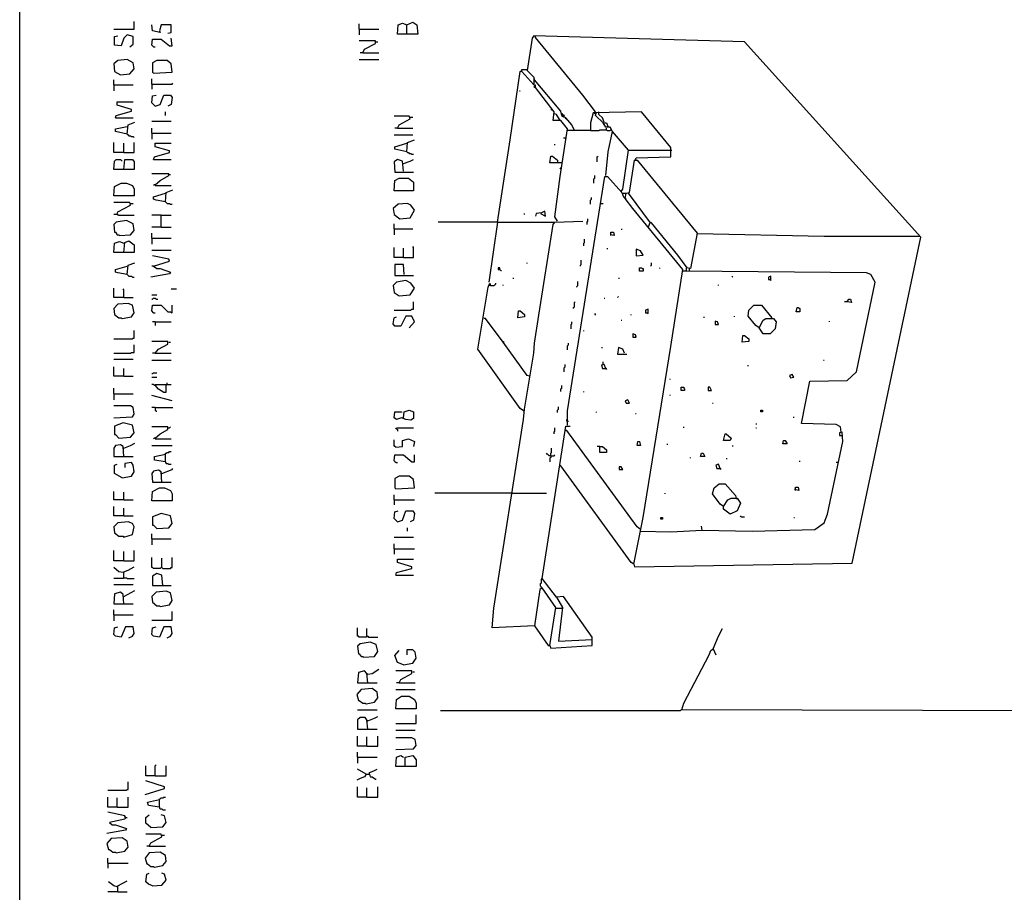
# Model space of a CAD drawing. Extents: x 0.16 to 7.56, y 0.46 to 9.88.
# Drawn here: x 0.16 to 3.68, y 4.99 to 8.12 of the extents above; entities that cross this region are included whole.
import ezdxf

# ---------------------------------------------------------------- set-up
doc = ezdxf.new("R2010")
doc.units = 0
doc.header["$MEASUREMENT"] = 0
doc.layers.add('PFV', color=7, linetype='Continuous')

msp = doc.modelspace()

# ---------------------------------------------------------------- linework, layer by layer
at = {"layer": 'PFV', "color": 0}
for points in [[(0.160606, 0.457576, 0), (0.160606, 9.884848, 0), (7.560606, 9.884848, 0), (7.563636, 0.457576, 0), (0.160606, 0.457576, 0)], [(0.49697, 8.081818, 0), (0.569697, 8.081818, 0), (0.569697, 8.109091, 0)], [(1.545455, 8.063636, 0), (1.545455, 8.09697, 0), (1.566667, 8.106061, 0), (1.581818, 8.09697, 0), (1.584848, 8.063636, 0), (1.512121, 8.063636, 0), (1.515152, 8.09697, 0), (1.530303, 8.10303, 0), (1.545455, 8.09697, 0)], [(0.690909, 8.066667, 0), (0.70303, 8.069697, 0), (0.70303, 8.09697, 0), (0.666667, 8.09697, 0), (0.660606, 8.075758, 0), (0.663636, 8.069697, 0), (0.636364, 8.075758, 0), (0.633333, 8.09697, 0)], [(1.375758, 8.081818, 0), (1.375758, 8.1, 0)], [(1.375758, 8.081818, 0), (1.445455, 8.081818, 0)], [(1.375758, 8.081818, 0), (1.375758, 8.060606, 0)], [(0.554545, 8.018182, 0), (0.566667, 8.027273, 0), (0.566667, 8.054545, 0), (0.545455, 8.060606, 0), (0.533333, 8.048485, 0), (0.524242, 8.021212, 0), (0.5, 8.024242, 0), (0.5, 8.054545, 0), (0.512121, 8.057576, 0)], [(0.639394, 8.018182, 0), (0.633333, 8.024242, 0), (0.636364, 8.045455, 0), (0.666667, 8.045455, 0), (0.69697, 8.021212, 0), (0.706061, 8.021212, 0), (0.70303, 8.048485, 0)], [(1.387879, 7.99697, 0), (1.393939, 8.009091, 0), (1.433333, 8.030303, 0), (1.433333, 8.039394, 0), (1.375758, 8.039394, 0)], [(1.436364, 8.036364, 0), (1.442424, 8.036364, 0)], [(2.357576, 6.166667, 0), (2.360606, 6.157576, 0), (3.139394, 6.169697, 0), (3.384848, 7.336364, 0), (2.754545, 8.036364, 0), (2, 8.057576, 0), (1.993939, 8.048485, 0), (1.975758, 7.933333, 0), (2, 7.909091, 0), (2, 7.890909, 0), (2, 7.881818, 0), (1.957576, 7.930303, 0), (1.957576, 7.936364, 0), (1.975758, 7.936364, 0)], [(2.221212, 7.784848, 0), (2.175758, 7.845455, 0), (2.006061, 8.051515, 0), (2.006061, 8.057576, 0)], [(0.639394, 8.018182, 0), (0.636364, 8.021212, 0)], [(0.639394, 8.018182, 0), (0.645455, 8.018182, 0)], [(0.521212, 7.918182, 0), (0.554545, 7.921212, 0), (0.569697, 7.939394, 0), (0.566667, 7.960606, 0), (0.545455, 7.972727, 0), (0.512121, 7.969697, 0), (0.49697, 7.957576, 0), (0.5, 7.930303, 0), (0.521212, 7.918182, 0)], [(0.639394, 7.924242, 0), (0.706061, 7.927273, 0), (0.70303, 7.957576, 0), (0.687879, 7.969697, 0), (0.651515, 7.969697, 0), (0.636364, 7.960606, 0), (0.636364, 7.927273, 0), (0.639394, 7.924242, 0)], [(1.375758, 7.972727, 0), (1.445455, 7.972727, 0)], [(1.387879, 7.99697, 0), (1.378788, 7.99697, 0)], [(1.387879, 7.99697, 0), (1.445455, 7.99697, 0)], [(1.869697, 7.390909, 0), (1.915152, 7.684848, 0), (1.951515, 7.930303, 0), (1.957576, 7.933333, 0)], [(0.49697, 7.881818, 0), (0.49697, 7.9, 0)], [(0.633333, 7.884848, 0), (0.633333, 7.90303, 0)], [(2.00303, 7.9, 0), (2.00303, 7.90303, 0), (2, 7.90303, 0)], [(2.1, 7.772727, 0), (2.09697, 7.787879, 0), (2.00303, 7.9, 0), (2, 7.89697, 0)], [(0.49697, 7.881818, 0), (0.566667, 7.881818, 0)], [(0.49697, 7.881818, 0), (0.49697, 7.860606, 0)], [(0.633333, 7.884848, 0), (0.706061, 7.884848, 0), (0.709091, 7.887879, 0)], [(0.633333, 7.884848, 0), (0.633333, 7.866667, 0)], [(1.948485, 7.860606, 0), (1.951515, 7.860606, 0)], [(2.084848, 7.393939, 0), (2.075758, 7.409091, 0), (2.093939, 7.554545, 0), (2.121212, 7.724242, 0), (2.09697, 7.754545, 0), (2.069697, 7.754545, 0), (2.072727, 7.784848, 0), (2.006061, 7.872727, 0), (2.006061, 7.881818, 0), (2, 7.875758, 0), (2.006061, 7.872727, 0)], [(0.50303, 7.763636, 0), (0.506061, 7.772727, 0), (0.560606, 7.787879, 0), (0.560606, 7.793939, 0), (0.509091, 7.809091, 0), (0.509091, 7.821212, 0), (0.566667, 7.821212, 0)], [(0.645455, 7.806061, 0), (0.633333, 7.818182, 0), (0.636364, 7.842424, 0), (0.648485, 7.845455, 0)], [(0.645455, 7.806061, 0), (0.663636, 7.812121, 0), (0.675758, 7.845455, 0), (0.7, 7.845455, 0), (0.706061, 7.836364, 0), (0.70303, 7.812121, 0), (0.690909, 7.806061, 0)], [(2.063636, 7.793939, 0), (2.060606, 7.790909, 0)], [(0.50303, 7.763636, 0), (0.566667, 7.763636, 0)], [(0.633333, 7.751515, 0), (0.70303, 7.751515, 0)], [(0.681818, 7.772727, 0), (0.681818, 7.784848, 0)], [(1.512121, 7.727273, 0), (1.518182, 7.739394, 0), (1.557576, 7.760606, 0), (1.554545, 7.769697, 0), (1.5, 7.769697, 0)], [(1.557576, 7.766667, 0), (1.566667, 7.766667, 0)], [(2.093939, 7.754545, 0), (2.081818, 7.775758, 0), (2.075758, 7.778788, 0)], [(2.10303, 7.775758, 0), (2.10303, 7.778788, 0), (2.1, 7.778788, 0), (2.10303, 7.775758, 0)], [(2.145455, 7.718182, 0), (2.136364, 7.739394, 0), (2.115152, 7.763636, 0), (2.1, 7.769697, 0), (2.106061, 7.775758, 0), (2.109091, 7.769697, 0)], [(2.106061, 7.766667, 0), (2.10303, 7.769697, 0), (2.106061, 7.772727, 0), (2.109091, 7.769697, 0)], [(2.112121, 7.763636, 0), (2.115152, 7.760606, 0)], [(2.363636, 7.615152, 0), (2.366667, 7.621212, 0), (2.490909, 7.624242, 0), (2.490909, 7.657576, 0), (2.384848, 7.784848, 0), (2.212121, 7.781818, 0), (2.20303, 7.745455, 0), (2.20303, 7.718182, 0), (2.121212, 7.718182, 0)], [(2.221212, 7.778788, 0), (2.218182, 7.778788, 0), (2.218182, 7.781818, 0), (2.221212, 7.784848, 0)], [(2.248485, 7.745455, 0), (2.221212, 7.772727, 0), (2.224242, 7.784848, 0)], [(2.251515, 7.748485, 0), (2.245455, 7.763636, 0), (2.233333, 7.775758, 0), (2.233333, 7.784848, 0)], [(0.545455, 7.706061, 0), (0.50303, 7.715152, 0), (0.50303, 7.724242, 0), (0.545455, 7.733333, 0)], [(0.545455, 7.706061, 0), (0.548485, 7.739394, 0), (0.572727, 7.748485, 0)], [(0.633333, 7.709091, 0), (0.633333, 7.727273, 0)], [(1.512121, 7.727273, 0), (1.50303, 7.727273, 0)], [(1.512121, 7.727273, 0), (1.566667, 7.727273, 0)], [(2.20303, 7.718182, 0), (2.233333, 7.718182, 0), (2.236364, 7.721212, 0), (2.260606, 7.721212, 0), (2.263636, 7.718182, 0), (2.272727, 7.718182, 0), (2.275758, 7.721212, 0)], [(2.312121, 7.5, 0), (2.318182, 7.509091, 0), (2.339394, 7.648485, 0), (2.281818, 7.715152, 0), (2.272727, 7.730303, 0), (2.257576, 7.730303, 0), (2.248485, 7.745455, 0), (2.260606, 7.745455, 0), (2.266667, 7.730303, 0)], [(2.260606, 7.721212, 0), (2.260606, 7.727273, 0)], [(2.260606, 7.721212, 0), (2.260606, 7.718182, 0)], [(0.545455, 7.706061, 0), (0.548485, 7.70303, 0), (0.551515, 7.7, 0), (0.557576, 7.7, 0), (0.560606, 7.69697, 0), (0.566667, 7.69697, 0), (0.569697, 7.693939, 0)], [(0.633333, 7.709091, 0), (0.70303, 7.709091, 0)], [(0.633333, 7.709091, 0), (0.633333, 7.687879, 0)], [(1.5, 7.70303, 0), (1.566667, 7.70303, 0)], [(1.545455, 7.642424, 0), (1.548485, 7.675758, 0), (1.572727, 7.684848, 0)], [(2.115152, 7.690909, 0), (2.106061, 7.690909, 0)], [(2.257576, 7.557576, 0), (2.266667, 7.642424, 0), (2.281818, 7.715152, 0)], [(0.533333, 7.639394, 0), (0.49697, 7.639394, 0), (0.49697, 7.675758, 0)], [(0.533333, 7.639394, 0), (0.569697, 7.639394, 0), (0.569697, 7.675758, 0)], [(0.533333, 7.639394, 0), (0.533333, 7.672727, 0)], [(0.639394, 7.615152, 0), (0.642424, 7.624242, 0), (0.69697, 7.639394, 0), (0.69697, 7.645455, 0), (0.645455, 7.660606, 0), (0.645455, 7.672727, 0), (0.70303, 7.672727, 0)], [(1.545455, 7.642424, 0), (1.50303, 7.651515, 0), (1.50303, 7.660606, 0), (1.545455, 7.672727, 0)], [(2.075758, 7.666667, 0), (2.075758, 7.669697, 0)], [(2.339394, 7.648485, 0), (2.493939, 7.648485, 0)], [(0.533333, 7.578788, 0), (0.536364, 7.615152, 0), (0.563636, 7.615152, 0), (0.569697, 7.606061, 0), (0.569697, 7.578788, 0), (0.49697, 7.578788, 0), (0.5, 7.609091, 0), (0.506061, 7.615152, 0), (0.521212, 7.615152, 0), (0.527273, 7.609091, 0)], [(0.639394, 7.615152, 0), (0.70303, 7.615152, 0)], [(1.533333, 7.572727, 0), (1.530303, 7.609091, 0), (1.512121, 7.615152, 0), (1.5, 7.606061, 0), (1.50303, 7.569697, 0), (1.569697, 7.569697, 0)], [(1.533333, 7.6, 0), (1.557576, 7.609091, 0), (1.569697, 7.615152, 0)], [(1.545455, 7.642424, 0), (1.548485, 7.639394, 0), (1.551515, 7.639394, 0), (1.554545, 7.636364, 0), (1.560606, 7.636364, 0), (1.563636, 7.633333, 0), (1.569697, 7.633333, 0)], [(2.1, 7.60303, 0), (2.057576, 7.60303, 0), (2.060606, 7.627273, 0), (2.066667, 7.627273, 0), (2.084848, 7.612121, 0), (2.084848, 7.606061, 0)], [(2.227273, 7.606061, 0), (2.227273, 7.624242, 0), (2.230303, 7.627273, 0)], [(2.357576, 6.166667, 0), (2.390909, 6.333333, 0), (2.490909, 6.945455, 0), (2.533333, 7.221212, 0), (2.354545, 7.439394, 0), (2.327273, 7.475758, 0), (2.330303, 7.493939, 0), (2.342424, 7.49697, 0), (2.360606, 7.612121, 0), (2.369697, 7.612121, 0), (2.584848, 7.351515, 0), (2.560606, 7.224242, 0), (2.545455, 7.227273, 0), (2.545455, 7.215152, 0), (2.533333, 7.215152, 0)], [(2.363636, 7.615152, 0), (2.366667, 7.612121, 0)], [(2.09697, 7.581818, 0), (2.093939, 7.584848, 0)], [(0.645455, 7.524242, 0), (0.663636, 7.539394, 0), (0.693939, 7.557576, 0), (0.693939, 7.563636, 0), (0.633333, 7.563636, 0)], [(0.693939, 7.560606, 0), (0.7, 7.560606, 0)], [(1.5, 7.50303, 0), (1.50303, 7.539394, 0), (1.518182, 7.548485, 0), (1.551515, 7.548485, 0), (1.569697, 7.533333, 0), (1.569697, 7.50303, 0), (1.5, 7.50303, 0)], [(2.121212, 6.663636, 0), (2.121212, 6.684848, 0), (2.121212, 6.715152, 0), (2.254545, 7.554545, 0), (2.263636, 7.554545, 0), (2.315152, 7.49697, 0), (2.321212, 7.481818, 0), (2.327273, 7.475758, 0)], [(2.215152, 7.530303, 0), (2.215152, 7.545455, 0), (2.218182, 7.548485, 0), (2.218182, 7.557576, 0)], [(0.49697, 7.484848, 0), (0.5, 7.518182, 0), (0.524242, 7.530303, 0), (0.542424, 7.530303, 0), (0.563636, 7.521212, 0), (0.569697, 7.509091, 0), (0.569697, 7.484848, 0), (0.49697, 7.484848, 0)], [(0.645455, 7.524242, 0), (0.642424, 7.524242, 0), (0.639394, 7.521212, 0)], [(0.645455, 7.524242, 0), (0.645455, 7.521212, 0), (0.70303, 7.521212, 0)], [(0.681818, 7.463636, 0), (0.684848, 7.49697, 0), (0.709091, 7.506061, 0)], [(0.681818, 7.463636, 0), (0.648485, 7.469697, 0), (0.639394, 7.472727, 0), (0.639394, 7.481818, 0), (0.681818, 7.493939, 0)], [(2.20303, 7.454545, 0), (2.20303, 7.469697, 0), (2.206061, 7.472727, 0), (2.206061, 7.478788, 0)], [(2.315152, 7.493939, 0), (2.330303, 7.493939, 0)], [(2.327273, 7.475758, 0), (2.330303, 7.475758, 0)], [(2.418182, 7.387879, 0), (2.339394, 7.493939, 0)], [(0.509091, 7.418182, 0), (0.512121, 7.427273, 0), (0.557576, 7.451515, 0), (0.554545, 7.460606, 0), (0.49697, 7.460606, 0)], [(0.557576, 7.457576, 0), (0.566667, 7.457576, 0)], [(0.681818, 7.463636, 0), (0.684848, 7.460606, 0), (0.687879, 7.457576, 0), (0.69697, 7.457576, 0), (0.7, 7.454545, 0), (0.706061, 7.454545, 0)], [(1.521212, 7.40303, 0), (1.557576, 7.406061, 0), (1.572727, 7.433333, 0), (1.560606, 7.451515, 0), (1.548485, 7.457576, 0), (1.515152, 7.454545, 0), (1.49697, 7.439394, 0), (1.5, 7.418182, 0), (1.521212, 7.40303, 0)], [(2.239394, 7.457576, 0), (2.248485, 7.457576, 0)], [(0.509091, 7.418182, 0), (0.49697, 7.418182, 0)], [(0.509091, 7.418182, 0), (0.512121, 7.418182, 0), (0.515152, 7.415152, 0), (0.569697, 7.415152, 0)], [(0.509091, 7.418182, 0), (0.512121, 7.415152, 0)], [(0.666667, 7.415152, 0), (0.633333, 7.415152, 0)], [(0.666667, 7.372727, 0), (0.666667, 7.415152, 0), (0.70303, 7.415152, 0)], [(1.966667, 7.418182, 0), (1.966667, 7.421212, 0)], [(2.024242, 7.421212, 0), (2.042424, 7.412121, 0), (2.039394, 7.430303, 0), (2.027273, 7.424242, 0), (2.009091, 7.421212, 0), (2.006061, 7.412121, 0)], [(2.190909, 7.381818, 0), (2.190909, 7.390909, 0), (2.193939, 7.393939, 0), (2.193939, 7.40303, 0)], [(0.518182, 7.342424, 0), (0.557576, 7.345455, 0), (0.569697, 7.360606, 0), (0.566667, 7.384848, 0), (0.542424, 7.39697, 0), (0.506061, 7.390909, 0), (0.49697, 7.381818, 0), (0.5, 7.354545, 0), (0.50303, 7.354545, 0), (0.509091, 7.345455, 0), (0.515152, 7.345455, 0), (0.518182, 7.342424, 0)], [(0.666667, 7.372727, 0), (0.633333, 7.372727, 0)], [(0.666667, 7.372727, 0), (0.70303, 7.372727, 0)], [(1.5, 7.366667, 0), (1.5, 7.384848, 0)], [(1.5, 7.366667, 0), (1.566667, 7.366667, 0)], [(1.5, 7.366667, 0), (1.5, 7.345455, 0)], [(1.869697, 7.390909, 0), (1.657576, 7.390909, 0)], [(1.869697, 7.390909, 0), (1.839394, 7.175758, 0)], [(2.00303, 5.945455, 0), (1.851515, 5.939394, 0), (1.857576, 6.009091, 0), (1.963636, 6.684848, 0), (1.966667, 6.721212, 0), (2, 6.921212, 0), (2.00303, 6.957576, 0), (2.018182, 7.057576, 0), (2.069697, 7.381818, 0), (2.075758, 7.390909, 0), (2.175758, 7.393939, 0)], [(1.869697, 7.390909, 0), (2.075758, 7.390909, 0)], [(1.872727, 7.390909, 0), (1.869697, 7.390909, 0)], [(2.315152, 7.363636, 0), (2.315152, 7.366667, 0)], [(2.548485, 7.227273, 0), (2.515152, 7.272727, 0), (2.421212, 7.387879, 0), (2.415152, 7.387879, 0), (2.409091, 7.372727, 0)], [(0.633333, 7.333333, 0), (0.633333, 7.351515, 0)], [(0.633333, 7.333333, 0), (0.70303, 7.333333, 0)], [(0.633333, 7.333333, 0), (0.633333, 7.312121, 0)], [(2.178788, 7.306061, 0), (2.178788, 7.315152, 0), (2.181818, 7.318182, 0), (2.181818, 7.330303, 0)], [(2.275758, 7.342424, 0), (2.275758, 7.354545, 0), (2.284848, 7.354545, 0), (2.287879, 7.342424, 0), (2.272727, 7.345455, 0)], [(3.381818, 7.339394, 0), (3.039394, 7.339394, 0), (2.584848, 7.348485, 0)], [(0.533333, 7.281818, 0), (0.536364, 7.318182, 0), (0.551515, 7.324242, 0), (0.569697, 7.309091, 0), (0.569697, 7.281818, 0), (0.49697, 7.281818, 0), (0.5, 7.315152, 0), (0.518182, 7.321212, 0), (0.533333, 7.315152, 0)], [(0.533333, 7.315152, 0), (0.536364, 7.315152, 0)], [(1.533333, 7.263636, 0), (1.5, 7.263636, 0), (1.5, 7.3, 0)], [(1.533333, 7.263636, 0), (1.569697, 7.263636, 0), (1.569697, 7.3, 0), (1.566667, 7.30303, 0)], [(1.533333, 7.263636, 0), (1.533333, 7.29697, 0)], [(2.263636, 7.293939, 0), (2.263636, 7.29697, 0)], [(2.366667, 7.269697, 0), (2.390909, 7.272727, 0), (2.381818, 7.287879, 0), (2.366667, 7.293939, 0), (2.366667, 7.269697, 0)], [(0.633333, 7.290909, 0), (0.70303, 7.290909, 0)], [(0.639394, 7.233333, 0), (0.69697, 7.251515, 0), (0.693939, 7.257576, 0), (0.636364, 7.269697, 0)], [(0.545455, 7.20303, 0), (0.512121, 7.209091, 0), (0.50303, 7.212121, 0), (0.50303, 7.221212, 0), (0.545455, 7.233333, 0)], [(0.545455, 7.20303, 0), (0.548485, 7.236364, 0), (0.572727, 7.245455, 0)], [(0.639394, 7.233333, 0), (0.651515, 7.224242, 0), (0.663636, 7.224242, 0), (0.7, 7.212121, 0), (0.69697, 7.206061, 0), (0.630303, 7.193939, 0)], [(0.639394, 7.233333, 0), (0.633333, 7.233333, 0)], [(1.536364, 7.20303, 0), (1.533333, 7.239394, 0), (1.50303, 7.239394, 0), (1.50303, 7.2, 0), (1.569697, 7.2, 0)], [(1.878788, 7.221212, 0), (1.878788, 7.227273, 0), (1.872727, 7.227273, 0), (1.872727, 7.221212, 0), (1.878788, 7.221212, 0), (1.881818, 7.218182, 0), (1.884848, 7.218182, 0)], [(1.975758, 7.242424, 0), (1.975758, 7.245455, 0)], [(2.166667, 7.233333, 0), (2.166667, 7.236364, 0), (2.169697, 7.239394, 0), (2.169697, 7.254545, 0)], [(2.378788, 7.215152, 0), (2.378788, 7.227273, 0), (2.384848, 7.227273, 0), (2.387879, 7.224242, 0), (2.390909, 7.224242, 0), (2.390909, 7.215152, 0), (2.378788, 7.215152, 0)], [(2.418182, 7.233333, 0), (2.421212, 7.236364, 0), (2.421212, 7.245455, 0)], [(2.451515, 7.224242, 0), (2.451515, 7.227273, 0)], [(2.557576, 7.224242, 0), (2.554545, 7.227273, 0)], [(2.557576, 7.218182, 0), (2.557576, 7.224242, 0)], [(0.545455, 7.20303, 0), (0.548485, 7.2, 0), (0.551515, 7.19697, 0), (0.560606, 7.19697, 0), (0.563636, 7.193939, 0), (0.569697, 7.193939, 0)], [(1.927273, 7.187879, 0), (1.927273, 7.190909, 0)], [(2.306061, 7.187879, 0), (2.306061, 7.190909, 0)], [(3.1, 6.639394, 0), (3.09697, 6.657576, 0), (3.081818, 6.666667, 0), (2.957576, 6.669697, 0), (2.987879, 6.821212, 0), (3.121212, 6.824242, 0), (3.154545, 6.854545, 0), (3.221212, 7.175758, 0), (3.206061, 7.20303, 0), (3.190909, 7.209091, 0), (2.545455, 7.215152, 0)], [(2.712121, 7.193939, 0), (2.709091, 7.19697, 0)], [(2.848485, 7.181818, 0), (2.848485, 7.19697, 0), (2.839394, 7.193939, 0), (2.839394, 7.184848, 0), (2.845455, 7.184848, 0), (2.848485, 7.181818, 0)], [(0.533333, 7.121212, 0), (0.49697, 7.121212, 0), (0.49697, 7.154545, 0)], [(1.518182, 7.127273, 0), (1.557576, 7.130303, 0), (1.572727, 7.154545, 0), (1.560606, 7.172727, 0), (1.542424, 7.181818, 0), (1.509091, 7.175758, 0), (1.49697, 7.163636, 0), (1.5, 7.139394, 0), (1.518182, 7.127273, 0)], [(1.963636, 6.715152, 0), (1.951515, 6.724242, 0), (1.8, 6.936364, 0), (1.836364, 7.157576, 0), (1.842424, 7.172727, 0), (1.845455, 7.163636, 0), (1.839394, 7.163636, 0)], [(1.845455, 7.163636, 0), (1.857576, 7.163636, 0), (1.860606, 7.166667, 0), (1.863636, 7.169697, 0), (1.863636, 7.172727, 0)], [(1.890909, 7.163636, 0), (1.890909, 7.166667, 0)], [(2.154545, 7.157576, 0), (2.154545, 7.160606, 0), (2.157576, 7.163636, 0), (2.157576, 7.178788, 0)], [(2.660606, 7.163636, 0), (2.660606, 7.166667, 0)], [(0.533333, 7.121212, 0), (0.533333, 7.148485, 0), (0.530303, 7.151515, 0)], [(0.533333, 7.121212, 0), (0.566667, 7.121212, 0)], [(0.633333, 7.130303, 0), (0.651515, 7.130303, 0)], [(0.633333, 7.115152, 0), (0.636364, 7.115152, 0), (0.639394, 7.118182, 0), (0.645455, 7.118182, 0), (0.648485, 7.115152, 0), (0.654545, 7.115152, 0)], [(0.70303, 7.151515, 0), (0.721212, 7.151515, 0)], [(2.251515, 7.118182, 0), (2.254545, 7.118182, 0)], [(2.3, 7.121212, 0), (2.30303, 7.124242, 0)], [(0.527273, 7.045455, 0), (0.560606, 7.051515, 0), (0.569697, 7.066667, 0), (0.563636, 7.093939, 0), (0.548485, 7.1, 0), (0.512121, 7.09697, 0), (0.49697, 7.081818, 0), (0.5, 7.060606, 0), (0.515152, 7.048485, 0), (0.524242, 7.048485, 0), (0.527273, 7.045455, 0)], [(0.639394, 7.066667, 0), (0.633333, 7.072727, 0), (0.636364, 7.093939, 0), (0.666667, 7.093939, 0), (0.690909, 7.069697, 0), (0.7, 7.069697, 0), (0.706061, 7.066667, 0), (0.706061, 7.093939, 0)], [(1.5, 7.075758, 0), (1.560606, 7.075758, 0), (1.563636, 7.078788, 0), (1.569697, 7.078788, 0), (1.569697, 7.106061, 0)], [(2.142424, 7.081818, 0), (2.142424, 7.084848, 0), (2.145455, 7.087879, 0), (2.145455, 7.10303, 0), (2.148485, 7.106061, 0)], [(2.806061, 7.012121, 0), (2.821212, 7.039394, 0), (2.830303, 7.045455, 0), (2.857576, 7.045455, 0), (2.866667, 7.033333, 0), (2.863636, 7.009091, 0), (2.845455, 6.990909, 0), (2.821212, 6.990909, 0), (2.806061, 7.012121, 0), (2.793939, 7.021212, 0), (2.766667, 7.054545, 0), (2.769697, 7.075758, 0), (2.787879, 7.093939, 0), (2.815152, 7.093939, 0), (2.851515, 7.048485, 0)], [(2.939394, 7.069697, 0), (2.942424, 7.084848, 0), (2.945455, 7.084848, 0), (2.951515, 7.081818, 0), (2.951515, 7.069697, 0), (2.939394, 7.069697, 0)], [(3.121212, 7.106061, 0), (3.112121, 7.106061, 0)], [(3.121212, 7.106061, 0), (3.127273, 7.115152, 0), (3.133333, 7.115152, 0), (3.136364, 7.10303, 0), (3.121212, 7.106061, 0)], [(0.639394, 7.066667, 0), (0.636364, 7.069697, 0)], [(0.639394, 7.066667, 0), (0.645455, 7.066667, 0)], [(1.554545, 7.012121, 0), (1.572727, 7.033333, 0), (1.563636, 7.054545, 0), (1.542424, 7.054545, 0), (1.524242, 7.018182, 0), (1.50303, 7.018182, 0), (1.49697, 7.027273, 0), (1.5, 7.048485, 0), (1.509091, 7.051515, 0)], [(1.942424, 7.048485, 0), (1.945455, 7.072727, 0), (1.951515, 7.072727, 0), (1.966667, 7.060606, 0), (1.966667, 7.051515, 0), (1.942424, 7.048485, 0)], [(2.221212, 7.057576, 0), (2.221212, 7.060606, 0), (2.218182, 7.063636, 0)], [(2.348485, 7.057576, 0), (2.348485, 7.060606, 0)], [(2.409091, 7.063636, 0), (2.409091, 7.078788, 0), (2.4, 7.075758, 0), (2.4, 7.066667, 0), (2.406061, 7.066667, 0), (2.409091, 7.063636, 0)], [(2.609091, 7.048485, 0), (2.609091, 7.051515, 0)], [(2.718182, 7.051515, 0), (2.718182, 7.054545, 0)], [(0.645455, 7.033333, 0), (0.636364, 7.033333, 0)], [(0.645455, 7.033333, 0), (0.70303, 7.033333, 0)], [(0.645455, 7.033333, 0), (0.645455, 7.021212, 0)], [(1.890909, 6.960606, 0), (1.827273, 7.045455, 0), (1.821212, 7.045455, 0)], [(2.133333, 7.009091, 0), (2.133333, 7.024242, 0), (2.136364, 7.027273, 0), (2.136364, 7.033333, 0)], [(2.312121, 7.039394, 0), (2.315152, 7.039394, 0)], [(2.648485, 7.024242, 0), (2.660606, 7.024242, 0), (2.657576, 7.033333, 0), (2.648485, 7.036364, 0), (2.648485, 7.024242, 0)], [(3.057576, 7.033333, 0), (3.057576, 7.036364, 0)], [(0.49697, 6.972727, 0), (0.563636, 6.972727, 0), (0.566667, 6.975758, 0), (0.569697, 6.975758, 0), (0.569697, 7.00303, 0)], [(2.178788, 7, 0), (2.178788, 7.00303, 0)], [(2.354545, 6.978788, 0), (2.366667, 6.978788, 0), (2.363636, 6.987879, 0), (2.354545, 6.990909, 0), (2.354545, 6.978788, 0)], [(2.745455, 6.960606, 0), (2.748485, 6.984848, 0), (2.754545, 6.984848, 0), (2.769697, 6.972727, 0), (2.769697, 6.963636, 0), (2.745455, 6.960606, 0)], [(0.49697, 6.921212, 0), (0.557576, 6.921212, 0), (0.560606, 6.924242, 0), (0.569697, 6.924242, 0), (0.569697, 6.951515, 0)], [(0.645455, 6.921212, 0), (0.657576, 6.936364, 0), (0.690909, 6.954545, 0), (0.690909, 6.963636, 0), (0.633333, 6.963636, 0)], [(0.693939, 6.960606, 0), (0.7, 6.960606, 0)], [(1.984848, 6.839394, 0), (1.975758, 6.842424, 0), (1.890909, 6.960606, 0), (1.893939, 6.963636, 0)], [(2.121212, 6.933333, 0), (2.121212, 6.948485, 0), (2.124242, 6.951515, 0), (2.124242, 6.957576, 0)], [(2.242424, 6.942424, 0), (2.245455, 6.942424, 0)], [(2.324242, 6.921212, 0), (2.318182, 6.936364, 0), (2.30303, 6.942424, 0), (2.3, 6.918182, 0), (2.333333, 6.918182, 0)], [(0.645455, 6.921212, 0), (0.636364, 6.921212, 0)], [(0.645455, 6.921212, 0), (0.70303, 6.921212, 0)], [(0.49697, 6.9, 0), (0.566667, 6.9, 0)], [(0.533333, 6.839394, 0), (0.49697, 6.839394, 0), (0.49697, 6.872727, 0)], [(0.633333, 6.89697, 0), (0.70303, 6.89697, 0)], [(2.109091, 6.854545, 0), (2.109091, 6.869697, 0), (2.112121, 6.872727, 0), (2.112121, 6.881818, 0)], [(2.257576, 6.866667, 0), (2.251515, 6.881818, 0), (2.242424, 6.878788, 0), (2.245455, 6.866667, 0), (2.257576, 6.866667, 0), (2.260606, 6.863636, 0)], [(2.248485, 6.881818, 0), (2.248485, 6.890909, 0)], [(2.766667, 6.875758, 0), (2.766667, 6.878788, 0)], [(3.036364, 6.89697, 0), (3.039394, 6.89697, 0)], [(0.533333, 6.839394, 0), (0.533333, 6.866667, 0)], [(0.533333, 6.839394, 0), (0.566667, 6.839394, 0)], [(0.633333, 6.848485, 0), (0.636364, 6.848485, 0), (0.639394, 6.851515, 0), (0.651515, 6.851515, 0)], [(0.633333, 6.836364, 0), (0.651515, 6.836364, 0)], [(2.918182, 6.833333, 0), (2.930303, 6.836364, 0), (2.924242, 6.845455, 0), (2.915152, 6.842424, 0), (2.918182, 6.833333, 0)], [(0.645455, 6.806061, 0), (0.642424, 6.806061, 0), (0.639394, 6.809091, 0), (0.633333, 6.809091, 0)], [(0.645455, 6.806061, 0), (0.645455, 6.809091, 0), (0.70303, 6.809091, 0)], [(0.645455, 6.806061, 0), (0.654545, 6.793939, 0), (0.657576, 6.793939, 0), (0.675758, 6.781818, 0), (0.684848, 6.781818, 0), (0.684848, 6.809091, 0)], [(0.684848, 6.809091, 0), (0.687879, 6.812121, 0), (0.687879, 6.815152, 0)], [(2.09697, 6.784848, 0), (2.09697, 6.793939, 0), (2.1, 6.79697, 0), (2.1, 6.806061, 0)], [(2.487879, 6.827273, 0), (2.487879, 6.830303, 0)], [(2.527273, 6.787879, 0), (2.527273, 6.8, 0), (2.536364, 6.8, 0), (2.536364, 6.79697, 0), (2.539394, 6.793939, 0), (2.539394, 6.787879, 0), (2.527273, 6.787879, 0)], [(2.624242, 6.787879, 0), (2.636364, 6.787879, 0), (2.630303, 6.8, 0), (2.624242, 6.8, 0), (2.624242, 6.787879, 0)], [(0.49697, 6.775758, 0), (0.49697, 6.79697, 0)], [(0.49697, 6.775758, 0), (0.566667, 6.775758, 0)], [(0.49697, 6.775758, 0), (0.49697, 6.754545, 0)], [(0.706061, 6.751515, 0), (0.633333, 6.769697, 0)], [(2.178788, 6.781818, 0), (2.178788, 6.784848, 0)], [(2.487879, 6.769697, 0), (2.487879, 6.772727, 0)], [(0.49697, 6.690909, 0), (0.563636, 6.693939, 0), (0.569697, 6.70303, 0), (0.566667, 6.727273, 0), (0.557576, 6.733333, 0), (0.49697, 6.733333, 0)], [(2.084848, 6.709091, 0), (2.084848, 6.718182, 0), (2.087879, 6.721212, 0), (2.087879, 6.730303, 0)], [(2.330303, 6.742424, 0), (2.342424, 6.742424, 0), (2.336364, 6.754545, 0), (2.327273, 6.751515, 0), (2.330303, 6.742424, 0)], [(2.639394, 6.742424, 0), (2.642424, 6.742424, 0)], [(0.645455, 6.727273, 0), (0.633333, 6.727273, 0)], [(0.645455, 6.727273, 0), (0.709091, 6.727273, 0)], [(0.645455, 6.727273, 0), (0.645455, 6.718182, 0), (0.648485, 6.715152, 0), (0.648485, 6.712121, 0)], [(1.533333, 6.690909, 0), (1.536364, 6.712121, 0), (1.554545, 6.718182, 0), (1.569697, 6.712121, 0), (1.569697, 6.687879, 0), (1.560606, 6.681818, 0), (1.542424, 6.684848, 0), (1.527273, 6.690909, 0), (1.509091, 6.684848, 0), (1.5, 6.690909, 0), (1.50303, 6.712121, 0), (1.527273, 6.712121, 0), (1.527273, 6.709091, 0)], [(1.533333, 6.709091, 0), (1.536364, 6.709091, 0)], [(1.963636, 6.715152, 0), (1.966667, 6.715152, 0)], [(2.224242, 6.709091, 0), (2.224242, 6.712121, 0)], [(2.363636, 6.706061, 0), (2.366667, 6.706061, 0)], [(2.812121, 6.712121, 0), (2.812121, 6.718182, 0), (2.818182, 6.718182, 0), (2.818182, 6.712121, 0), (2.812121, 6.712121, 0)], [(2.930303, 6.690909, 0), (2.930303, 6.693939, 0)], [(0.515152, 6.618182, 0), (0.557576, 6.621212, 0), (0.569697, 6.636364, 0), (0.563636, 6.663636, 0), (0.530303, 6.672727, 0), (0.5, 6.660606, 0), (0.5, 6.630303, 0), (0.50303, 6.630303, 0), (0.515152, 6.618182, 0)], [(2.081818, 6.048485, 0), (2.030303, 6.115152, 0), (2.115152, 6.660606, 0), (2.130303, 6.660606, 0)], [(2.121212, 6.678788, 0), (2.118182, 6.678788, 0), (2.118182, 6.684848, 0)], [(2.121212, 6.678788, 0), (2.124242, 6.678788, 0)], [(2.79697, 6.666667, 0), (2.79697, 6.669697, 0)], [(0.645455, 6.618182, 0), (0.663636, 6.633333, 0), (0.690909, 6.648485, 0), (0.690909, 6.657576, 0), (0.633333, 6.657576, 0)], [(0.690909, 6.654545, 0), (0.69697, 6.654545, 0), (0.7, 6.657576, 0)], [(1.509091, 6.651515, 0), (1.506061, 6.654545, 0)], [(1.509091, 6.651515, 0), (1.512121, 6.654545, 0), (1.569697, 6.654545, 0)], [(1.509091, 6.651515, 0), (1.512121, 6.648485, 0), (1.512121, 6.642424, 0)], [(2.072727, 6.633333, 0), (2.072727, 6.639394, 0), (2.075758, 6.642424, 0), (2.075758, 6.654545, 0)], [(2.381818, 6.290909, 0), (2.369697, 6.3, 0), (2.118182, 6.645455, 0), (2.112121, 6.645455, 0)], [(2.536364, 6.654545, 0), (2.536364, 6.657576, 0)], [(2.60303, 6.287879, 0), (2.781818, 6.284848, 0), (3.006061, 6.290909, 0), (3.039394, 6.315152, 0), (3.051515, 6.345455, 0), (3.106061, 6.606061, 0), (3.10303, 6.639394, 0), (3.093939, 6.636364, 0), (3.093939, 6.627273, 0), (3.106061, 6.627273, 0)], [(2.678788, 6.609091, 0), (2.684848, 6.633333, 0), (2.687879, 6.633333, 0), (2.706061, 6.618182, 0), (2.70303, 6.609091, 0), (2.678788, 6.609091, 0)], [(2.793939, 6.654545, 0), (2.79697, 6.654545, 0)], [(0.533333, 6.551515, 0), (0.530303, 6.587879, 0), (0.521212, 6.593939, 0), (0.50303, 6.590909, 0), (0.49697, 6.581818, 0), (0.49697, 6.551515, 0), (0.566667, 6.551515, 0)], [(0.533333, 6.581818, 0), (0.557576, 6.590909, 0), (0.572727, 6.6, 0)], [(0.633333, 6.590909, 0), (0.706061, 6.590909, 0)], [(0.645455, 6.618182, 0), (0.642424, 6.618182, 0), (0.639394, 6.615152, 0)], [(0.645455, 6.618182, 0), (0.645455, 6.615152, 0), (0.70303, 6.615152, 0)], [(1.506061, 6.584848, 0), (1.50303, 6.587879, 0), (1.5, 6.590909, 0), (1.5, 6.612121, 0)], [(1.506061, 6.584848, 0), (1.530303, 6.587879, 0), (1.530303, 6.609091, 0), (1.551515, 6.615152, 0), (1.572727, 6.606061, 0), (1.569697, 6.587879, 0)], [(2.369697, 6.590909, 0), (2.372727, 6.606061, 0), (2.378788, 6.606061, 0), (2.381818, 6.590909, 0), (2.369697, 6.590909, 0)], [(2.478788, 6.593939, 0), (2.478788, 6.59697, 0)], [(2.712121, 6.587879, 0), (2.712121, 6.590909, 0)], [(2.890909, 6.59697, 0), (2.893939, 6.609091, 0), (2.9, 6.609091, 0), (2.906061, 6.59697, 0), (2.890909, 6.59697, 0)], [(0.533333, 6.581818, 0), (0.530303, 6.581818, 0)], [(0.681818, 6.533333, 0), (0.642424, 6.539394, 0), (0.642424, 6.551515, 0), (0.681818, 6.560606, 0)], [(0.681818, 6.533333, 0), (0.681818, 6.563636, 0), (0.684848, 6.563636, 0), (0.687879, 6.566667, 0), (0.693939, 6.566667, 0), (0.69697, 6.569697, 0), (0.70303, 6.569697, 0)], [(1.506061, 6.530303, 0), (1.5, 6.536364, 0), (1.50303, 6.557576, 0), (1.533333, 6.557576, 0), (1.563636, 6.533333, 0), (1.572727, 6.533333, 0), (1.572727, 6.557576, 0)], [(2.060606, 6.554545, 0), (2.054545, 6.554545, 0), (2.051515, 6.557576, 0), (2.048485, 6.560606, 0), (2.045455, 6.563636, 0)], [(2.060606, 6.554545, 0), (2.060606, 6.548485, 0), (2.057576, 6.545455, 0), (2.057576, 6.533333, 0)], [(2.060606, 6.554545, 0), (2.060606, 6.563636, 0), (2.063636, 6.566667, 0), (2.063636, 6.581818, 0)], [(2.060606, 6.554545, 0), (2.072727, 6.554545, 0), (2.075758, 6.557576, 0)], [(2.236364, 6.587879, 0), (2.245455, 6.587879, 0), (2.260606, 6.575758, 0), (2.260606, 6.566667, 0), (2.236364, 6.566667, 0), (2.236364, 6.587879, 0), (2.227273, 6.587879, 0)], [(2.59697, 6.551515, 0), (2.6, 6.563636, 0), (2.606061, 6.563636, 0), (2.612121, 6.551515, 0), (2.59697, 6.551515, 0)], [(0.527273, 6.475758, 0), (0.5, 6.490909, 0), (0.5, 6.521212, 0), (0.509091, 6.524242, 0)], [(0.527273, 6.475758, 0), (0.560606, 6.481818, 0), (0.569697, 6.49697, 0), (0.566667, 6.521212, 0), (0.560606, 6.530303, 0), (0.536364, 6.527273, 0), (0.536364, 6.512121, 0)], [(0.681818, 6.533333, 0), (0.681818, 6.530303, 0), (0.684848, 6.527273, 0), (0.690909, 6.527273, 0), (0.693939, 6.524242, 0), (0.70303, 6.524242, 0)], [(1.506061, 6.530303, 0), (1.50303, 6.533333, 0)], [(1.506061, 6.530303, 0), (1.512121, 6.530303, 0)], [(2.357576, 6.166667, 0), (2.348485, 6.172727, 0), (2.09697, 6.518182, 0), (2.093939, 6.521212, 0)], [(2.560606, 6.545455, 0), (2.560606, 6.548485, 0)], [(2.666667, 6.509091, 0), (2.660606, 6.524242, 0), (2.651515, 6.521212, 0), (2.654545, 6.509091, 0), (2.666667, 6.509091, 0), (2.669697, 6.506061, 0)], [(2.690909, 6.542424, 0), (2.690909, 6.545455, 0)], [(2.951515, 6.533333, 0), (2.951515, 6.536364, 0)], [(3.087879, 6.530303, 0), (3.081818, 6.530303, 0)], [(0.669697, 6.460606, 0), (0.666667, 6.49697, 0), (0.657576, 6.50303, 0), (0.639394, 6.5, 0), (0.633333, 6.490909, 0), (0.636364, 6.460606, 0), (0.70303, 6.460606, 0)], [(0.669697, 6.490909, 0), (0.666667, 6.490909, 0)], [(0.669697, 6.490909, 0), (0.706061, 6.506061, 0), (0.709091, 6.509091, 0)], [(2.306061, 6.506061, 0), (2.318182, 6.506061, 0), (2.312121, 6.515152, 0), (2.306061, 6.515152, 0), (2.306061, 6.506061, 0)], [(1.506061, 6.436364, 0), (1.572727, 6.439394, 0), (1.569697, 6.469697, 0), (1.554545, 6.481818, 0), (1.518182, 6.481818, 0), (1.50303, 6.472727, 0), (1.50303, 6.439394, 0), (1.506061, 6.436364, 0)], [(2.678788, 6.372727, 0), (2.693939, 6.39697, 0), (2.706061, 6.40303, 0), (2.727273, 6.40303, 0), (2.739394, 6.384848, 0), (2.727273, 6.357576, 0), (2.70303, 6.345455, 0), (2.678788, 6.363636, 0), (2.678788, 6.372727, 0), (2.666667, 6.381818, 0), (2.639394, 6.418182, 0), (2.645455, 6.439394, 0), (2.663636, 6.454545, 0), (2.684848, 6.454545, 0), (2.721212, 6.412121, 0), (2.724242, 6.40303, 0)], [(0.533333, 6.39697, 0), (0.49697, 6.39697, 0), (0.49697, 6.427273, 0)], [(0.533333, 6.39697, 0), (0.533333, 6.424242, 0)], [(0.633333, 6.393939, 0), (0.636364, 6.427273, 0), (0.660606, 6.439394, 0), (0.678788, 6.439394, 0), (0.7, 6.430303, 0), (0.706061, 6.418182, 0), (0.706061, 6.393939, 0), (0.633333, 6.393939, 0)], [(1.5, 6.39697, 0), (1.5, 6.415152, 0)], [(1.921212, 6.421212, 0), (1.645455, 6.421212, 0)], [(1.921212, 6.421212, 0), (2.045455, 6.421212, 0)], [(2.469697, 6.418182, 0), (2.469697, 6.421212, 0)], [(2.936364, 6.430303, 0), (2.936364, 6.442424, 0), (2.945455, 6.442424, 0), (2.948485, 6.430303, 0), (2.933333, 6.433333, 0)], [(0.533333, 6.39697, 0), (0.566667, 6.39697, 0)], [(1.5, 6.39697, 0), (1.572727, 6.39697, 0)], [(1.5, 6.39697, 0), (1.5, 6.378788, 0)], [(2.724242, 6.40303, 0), (2.727273, 6.4, 0)], [(0.533333, 6.339394, 0), (0.49697, 6.339394, 0), (0.49697, 6.372727, 0)], [(0.533333, 6.339394, 0), (0.533333, 6.366667, 0)], [(0.651515, 6.293939, 0), (0.693939, 6.29697, 0), (0.706061, 6.312121, 0), (0.7, 6.339394, 0), (0.666667, 6.348485, 0), (0.636364, 6.336364, 0), (0.636364, 6.306061, 0), (0.639394, 6.306061, 0), (0.651515, 6.293939, 0)], [(1.512121, 6.318182, 0), (1.5, 6.330303, 0), (1.50303, 6.354545, 0), (1.515152, 6.357576, 0)], [(1.512121, 6.318182, 0), (1.530303, 6.324242, 0), (1.542424, 6.357576, 0), (1.566667, 6.357576, 0), (1.572727, 6.348485, 0), (1.569697, 6.324242, 0), (1.557576, 6.318182, 0)], [(0.533333, 6.263636, 0), (0.563636, 6.272727, 0), (0.569697, 6.3, 0), (0.563636, 6.312121, 0), (0.548485, 6.318182, 0), (0.512121, 6.315152, 0), (0.49697, 6.3, 0), (0.5, 6.278788, 0), (0.515152, 6.266667, 0), (0.530303, 6.266667, 0), (0.533333, 6.263636, 0)], [(0.533333, 6.339394, 0), (0.566667, 6.339394, 0)], [(2.454545, 6.327273, 0), (2.454545, 6.333333, 0), (2.460606, 6.333333, 0), (2.460606, 6.327273, 0), (2.454545, 6.327273, 0)], [(2.742424, 6.336364, 0), (2.739394, 6.339394, 0)], [(2.742424, 6.336364, 0), (2.754545, 6.336364, 0)], [(2.930303, 6.333333, 0), (2.933333, 6.333333, 0)], [(0.633333, 6.257576, 0), (0.633333, 6.275758, 0)], [(1.548485, 6.284848, 0), (1.548485, 6.29697, 0)], [(2.381818, 6.284848, 0), (2.490909, 6.281818, 0), (2.60303, 6.287879, 0), (2.6, 6.30303, 0)], [(0.633333, 6.257576, 0), (0.70303, 6.257576, 0)], [(0.633333, 6.257576, 0), (0.633333, 6.236364, 0)], [(1.5, 6.263636, 0), (1.569697, 6.263636, 0)], [(1.5, 6.221212, 0), (1.5, 6.239394, 0)], [(0.533333, 6.178788, 0), (0.49697, 6.178788, 0), (0.49697, 6.215152, 0)], [(0.533333, 6.178788, 0), (0.569697, 6.178788, 0), (0.569697, 6.215152, 0)], [(0.533333, 6.178788, 0), (0.533333, 6.212121, 0)], [(1.5, 6.221212, 0), (1.572727, 6.221212, 0)], [(1.5, 6.221212, 0), (1.5, 6.20303, 0)], [(0.669697, 6.154545, 0), (0.666667, 6.154545, 0), (0.663636, 6.151515, 0), (0.639394, 6.151515, 0), (0.636364, 6.154545, 0), (0.633333, 6.154545, 0), (0.633333, 6.190909, 0)], [(0.669697, 6.154545, 0), (0.672727, 6.151515, 0), (0.7, 6.151515, 0), (0.70303, 6.154545, 0), (0.706061, 6.154545, 0), (0.706061, 6.190909, 0)], [(0.669697, 6.154545, 0), (0.669697, 6.187879, 0)], [(1.506061, 6.127273, 0), (1.509091, 6.136364, 0), (1.563636, 6.151515, 0), (1.563636, 6.157576, 0), (1.512121, 6.172727, 0), (1.512121, 6.184848, 0), (1.569697, 6.184848, 0)], [(0.530303, 6.136364, 0), (0.515152, 6.139394, 0), (0.49697, 6.154545, 0)], [(0.530303, 6.136364, 0), (0.533333, 6.136364, 0)], [(0.533333, 6.118182, 0), (0.533333, 6.139394, 0), (0.548485, 6.145455, 0), (0.569697, 6.157576, 0)], [(0.672727, 6.090909, 0), (0.669697, 6.127273, 0), (0.651515, 6.133333, 0), (0.636364, 6.124242, 0), (0.636364, 6.090909, 0), (0.70303, 6.090909, 0)], [(0.533333, 6.118182, 0), (0.530303, 6.115152, 0), (0.49697, 6.115152, 0)], [(0.533333, 6.118182, 0), (0.542424, 6.118182, 0), (0.545455, 6.115152, 0), (0.569697, 6.115152, 0)], [(1.506061, 6.127273, 0), (1.569697, 6.127273, 0)], [(2.027273, 6.081818, 0), (2.027273, 6.084848, 0), (2.024242, 6.087879, 0), (2.024242, 6.09697, 0), (2.027273, 6.1, 0), (2.027273, 6.112121, 0), (2.030303, 6.115152, 0)], [(0.49697, 6.093939, 0), (0.566667, 6.093939, 0)], [(0.533333, 6.024242, 0), (0.530303, 6.057576, 0), (0.521212, 6.066667, 0), (0.5, 6.060606, 0), (0.49697, 6.024242, 0), (0.566667, 6.024242, 0)], [(0.533333, 6.051515, 0), (0.572727, 6.072727, 0)], [(0.663636, 6.015152, 0), (0.69697, 6.021212, 0), (0.706061, 6.036364, 0), (0.7, 6.063636, 0), (0.684848, 6.069697, 0), (0.648485, 6.066667, 0), (0.633333, 6.051515, 0), (0.636364, 6.030303, 0), (0.651515, 6.018182, 0), (0.660606, 6.018182, 0), (0.663636, 6.015152, 0)], [(2.057576, 5.875758, 0), (2.078788, 6.012121, 0), (2.030303, 6.081818, 0), (2.021212, 6.075758, 0), (2.00303, 5.945455, 0), (2.051515, 5.875758, 0), (2.057576, 5.875758, 0), (2.060606, 5.866667, 0), (2.209091, 5.875758, 0), (2.209091, 5.906061, 0), (2.106061, 6.051515, 0), (2.081818, 6.048485, 0), (2.10303, 6.012121, 0), (2.087879, 5.890909, 0), (2.209091, 5.89697, 0)], [(0.49697, 5.984848, 0), (0.49697, 6.00303, 0)], [(0.633333, 5.966667, 0), (0.706061, 5.966667, 0), (0.706061, 5.99697, 0)], [(2.078788, 6.009091, 0), (2.10303, 6.009091, 0)], [(0.49697, 5.984848, 0), (0.566667, 5.984848, 0)], [(0.49697, 5.984848, 0), (0.49697, 5.963636, 0)], [(0.551515, 5.90303, 0), (0.563636, 5.909091, 0), (0.569697, 5.918182, 0), (0.566667, 5.942424, 0), (0.539394, 5.942424, 0), (0.524242, 5.906061, 0), (0.50303, 5.909091, 0), (0.49697, 5.915152, 0), (0.5, 5.939394, 0), (0.512121, 5.942424, 0)], [(0.687879, 5.90303, 0), (0.7, 5.909091, 0), (0.706061, 5.918182, 0), (0.70303, 5.942424, 0), (0.675758, 5.942424, 0), (0.660606, 5.906061, 0), (0.639394, 5.909091, 0), (0.633333, 5.915152, 0), (0.636364, 5.939394, 0), (0.648485, 5.942424, 0)], [(1.40303, 5.909091, 0), (1.4, 5.906061, 0), (1.375758, 5.906061, 0), (1.372727, 5.909091, 0), (1.369697, 5.909091, 0), (1.369697, 5.939394, 0)], [(1.40303, 5.909091, 0), (1.40303, 5.936364, 0)], [(2.00303, 5.945455, 0), (2.006061, 5.945455, 0)], [(2.642424, 5.863636, 0), (2.660606, 5.909091, 0), (2.675758, 5.936364, 0)], [(1.390909, 5.833333, 0), (1.430303, 5.836364, 0), (1.442424, 5.854545, 0), (1.436364, 5.878788, 0), (1.415152, 5.887879, 0), (1.378788, 5.881818, 0), (1.369697, 5.872727, 0), (1.372727, 5.845455, 0), (1.375758, 5.845455, 0), (1.381818, 5.836364, 0), (1.387879, 5.836364, 0), (1.390909, 5.833333, 0)], [(1.40303, 5.909091, 0), (1.406061, 5.909091, 0), (1.409091, 5.906061, 0), (1.442424, 5.906061, 0)], [(1.533333, 5.806061, 0), (1.512121, 5.815152, 0), (1.50303, 5.839394, 0), (1.518182, 5.857576, 0)], [(1.533333, 5.806061, 0), (1.566667, 5.812121, 0), (1.578788, 5.830303, 0), (1.575758, 5.851515, 0), (1.566667, 5.860606, 0), (1.545455, 5.860606, 0), (1.545455, 5.842424, 0)], [(3.821212, 5.642424, 0), (2.530303, 5.645455, 0), (2.536364, 5.669697, 0), (2.627273, 5.842424, 0), (2.633333, 5.857576, 0), (2.642424, 5.863636, 0), (2.651515, 5.842424, 0)], [(2.642424, 5.863636, 0), (2.642424, 5.860606, 0)], [(1.406061, 5.742424, 0), (1.40303, 5.775758, 0), (1.393939, 5.784848, 0), (1.372727, 5.778788, 0), (1.369697, 5.742424, 0), (1.439394, 5.742424, 0)], [(1.406061, 5.772727, 0), (1.421212, 5.775758, 0), (1.445455, 5.790909, 0)], [(1.518182, 5.742424, 0), (1.524242, 5.754545, 0), (1.563636, 5.775758, 0), (1.563636, 5.784848, 0), (1.506061, 5.784848, 0)], [(1.566667, 5.781818, 0), (1.572727, 5.781818, 0)], [(1.406061, 5.772727, 0), (1.40303, 5.772727, 0)], [(1.518182, 5.742424, 0), (1.509091, 5.742424, 0)], [(1.518182, 5.742424, 0), (1.575758, 5.742424, 0)], [(1.4, 5.666667, 0), (1.430303, 5.672727, 0), (1.442424, 5.687879, 0), (1.439394, 5.709091, 0), (1.421212, 5.721212, 0), (1.381818, 5.718182, 0), (1.366667, 5.7, 0), (1.372727, 5.678788, 0), (1.375758, 5.678788, 0), (1.387879, 5.669697, 0), (1.39697, 5.669697, 0), (1.4, 5.666667, 0)], [(1.506061, 5.718182, 0), (1.575758, 5.718182, 0)], [(1.506061, 5.648485, 0), (1.509091, 5.681818, 0), (1.527273, 5.693939, 0), (1.554545, 5.693939, 0), (1.572727, 5.681818, 0), (1.578788, 5.669697, 0), (1.578788, 5.648485, 0), (1.506061, 5.648485, 0)], [(1.369697, 5.645455, 0), (1.439394, 5.645455, 0)], [(2.530303, 5.645455, 0), (2.527273, 5.645455, 0), (2.524242, 5.642424, 0), (1.666667, 5.642424, 0)], [(1.406061, 5.575758, 0), (1.40303, 5.609091, 0), (1.39697, 5.618182, 0), (1.378788, 5.618182, 0), (1.369697, 5.609091, 0), (1.369697, 5.575758, 0), (1.439394, 5.575758, 0)], [(1.406061, 5.606061, 0), (1.40303, 5.606061, 0)], [(1.406061, 5.606061, 0), (1.430303, 5.615152, 0), (1.442424, 5.621212, 0)], [(1.506061, 5.59697, 0), (1.578788, 5.59697, 0), (1.578788, 5.627273, 0)], [(1.506061, 5.572727, 0), (1.575758, 5.572727, 0)], [(1.40303, 5.515152, 0), (1.369697, 5.515152, 0), (1.369697, 5.551515, 0)], [(1.40303, 5.515152, 0), (1.442424, 5.515152, 0), (1.442424, 5.551515, 0)], [(1.40303, 5.515152, 0), (1.40303, 5.548485, 0)], [(1.506061, 5.50303, 0), (1.569697, 5.506061, 0), (1.578788, 5.518182, 0), (1.575758, 5.539394, 0), (1.563636, 5.545455, 0), (1.506061, 5.545455, 0)], [(1.369697, 5.475758, 0), (1.369697, 5.493939, 0)], [(1.369697, 5.475758, 0), (1.439394, 5.475758, 0)], [(1.369697, 5.475758, 0), (1.369697, 5.454545, 0)], [(1.539394, 5.442424, 0), (1.539394, 5.475758, 0), (1.566667, 5.481818, 0), (1.578788, 5.466667, 0), (1.578788, 5.442424, 0), (1.506061, 5.442424, 0), (1.509091, 5.475758, 0), (1.524242, 5.481818, 0), (1.533333, 5.475758, 0)], [(0.645455, 5.409091, 0), (0.612121, 5.409091, 0), (0.612121, 5.445455, 0)], [(0.645455, 5.409091, 0), (0.645455, 5.445455, 0), (0.648485, 5.448485, 0)], [(0.645455, 5.409091, 0), (0.684848, 5.409091, 0), (0.684848, 5.445455, 0)], [(1.4, 5.415152, 0), (1.369697, 5.433333, 0)], [(1.412121, 5.415152, 0), (1.412121, 5.421212, 0), (1.427273, 5.427273, 0), (1.439394, 5.433333, 0)], [(0.609091, 5.342424, 0), (0.678788, 5.363636, 0), (0.678788, 5.369697, 0), (0.612121, 5.390909, 0)], [(1.4, 5.415152, 0), (1.393939, 5.406061, 0), (1.378788, 5.4, 0), (1.366667, 5.393939, 0)], [(1.4, 5.415152, 0), (1.412121, 5.415152, 0), (1.415152, 5.406061, 0), (1.421212, 5.406061, 0), (1.433333, 5.39697, 0), (1.436364, 5.39697, 0)], [(0.475758, 5.357576, 0), (0.542424, 5.357576, 0), (0.545455, 5.360606, 0), (0.548485, 5.360606, 0), (0.548485, 5.387879, 0)], [(1.40303, 5.333333, 0), (1.369697, 5.333333, 0), (1.369697, 5.369697, 0)], [(1.40303, 5.333333, 0), (1.442424, 5.333333, 0), (1.442424, 5.369697, 0)], [(1.40303, 5.333333, 0), (1.40303, 5.366667, 0)], [(0.509091, 5.29697, 0), (0.475758, 5.29697, 0), (0.475758, 5.333333, 0)], [(0.509091, 5.29697, 0), (0.548485, 5.29697, 0), (0.548485, 5.333333, 0)], [(0.509091, 5.29697, 0), (0.509091, 5.330303, 0)], [(0.660606, 5.29697, 0), (0.621212, 5.30303, 0), (0.618182, 5.315152, 0), (0.660606, 5.324242, 0)], [(0.660606, 5.29697, 0), (0.660606, 5.327273, 0), (0.663636, 5.327273, 0), (0.666667, 5.330303, 0), (0.672727, 5.330303, 0), (0.675758, 5.333333, 0), (0.681818, 5.333333, 0)], [(0.660606, 5.29697, 0), (0.660606, 5.293939, 0), (0.663636, 5.290909, 0), (0.669697, 5.290909, 0), (0.672727, 5.287879, 0), (0.681818, 5.287879, 0)], [(0.539394, 5.260606, 0), (0.536364, 5.254545, 0), (0.481818, 5.242424, 0), (0.490909, 5.233333, 0), (0.50303, 5.233333, 0), (0.542424, 5.221212, 0), (0.539394, 5.215152, 0), (0.472727, 5.20303, 0)], [(0.539394, 5.260606, 0), (0.536364, 5.266667, 0), (0.475758, 5.278788, 0)], [(0.539394, 5.260606, 0), (0.536364, 5.263636, 0)], [(0.539394, 5.260606, 0), (0.545455, 5.260606, 0)], [(0.630303, 5.224242, 0), (0.612121, 5.239394, 0), (0.612121, 5.260606, 0), (0.624242, 5.269697, 0)], [(0.630303, 5.224242, 0), (0.672727, 5.227273, 0), (0.684848, 5.242424, 0), (0.678788, 5.266667, 0), (0.666667, 5.269697, 0)], [(0.506061, 5.133333, 0), (0.536364, 5.139394, 0), (0.548485, 5.154545, 0), (0.545455, 5.175758, 0), (0.527273, 5.187879, 0), (0.487879, 5.184848, 0), (0.472727, 5.166667, 0), (0.478788, 5.145455, 0), (0.481818, 5.145455, 0), (0.493939, 5.136364, 0), (0.50303, 5.136364, 0), (0.506061, 5.133333, 0)], [(0.624242, 5.157576, 0), (0.630303, 5.169697, 0), (0.669697, 5.190909, 0), (0.666667, 5.2, 0), (0.612121, 5.2, 0)], [(0.669697, 5.19697, 0), (0.678788, 5.19697, 0)], [(0.624242, 5.157576, 0), (0.615152, 5.157576, 0)], [(0.624242, 5.157576, 0), (0.681818, 5.157576, 0)], [(0.475758, 5.09697, 0), (0.475758, 5.115152, 0)], [(0.642424, 5.081818, 0), (0.672727, 5.087879, 0), (0.684848, 5.10303, 0), (0.681818, 5.124242, 0), (0.663636, 5.136364, 0), (0.624242, 5.133333, 0), (0.609091, 5.115152, 0), (0.615152, 5.093939, 0), (0.618182, 5.093939, 0), (0.630303, 5.084848, 0), (0.639394, 5.084848, 0), (0.642424, 5.081818, 0)], [(0.475758, 5.09697, 0), (0.548485, 5.09697, 0)], [(0.475758, 5.09697, 0), (0.475758, 5.078788, 0)], [(0.636364, 5.015152, 0), (0.621212, 5.021212, 0), (0.612121, 5.030303, 0), (0.615152, 5.057576, 0), (0.624242, 5.060606, 0)], [(0.636364, 5.015152, 0), (0.669697, 5.018182, 0), (0.684848, 5.036364, 0), (0.678788, 5.057576, 0), (0.669697, 5.060606, 0)], [(0.509091, 5.012121, 0), (0.49697, 5.015152, 0), (0.478788, 5.030303, 0)], [(0.512121, 4.993939, 0), (0.512121, 5.015152, 0), (0.545455, 5.033333, 0)], [(0.512121, 4.993939, 0), (0.475758, 4.993939, 0)], [(0.512121, 4.993939, 0), (0.545455, 4.993939, 0)]]:
    msp.add_polyline3d(points, dxfattribs=at)

doc.saveas('drawing.dxf')
